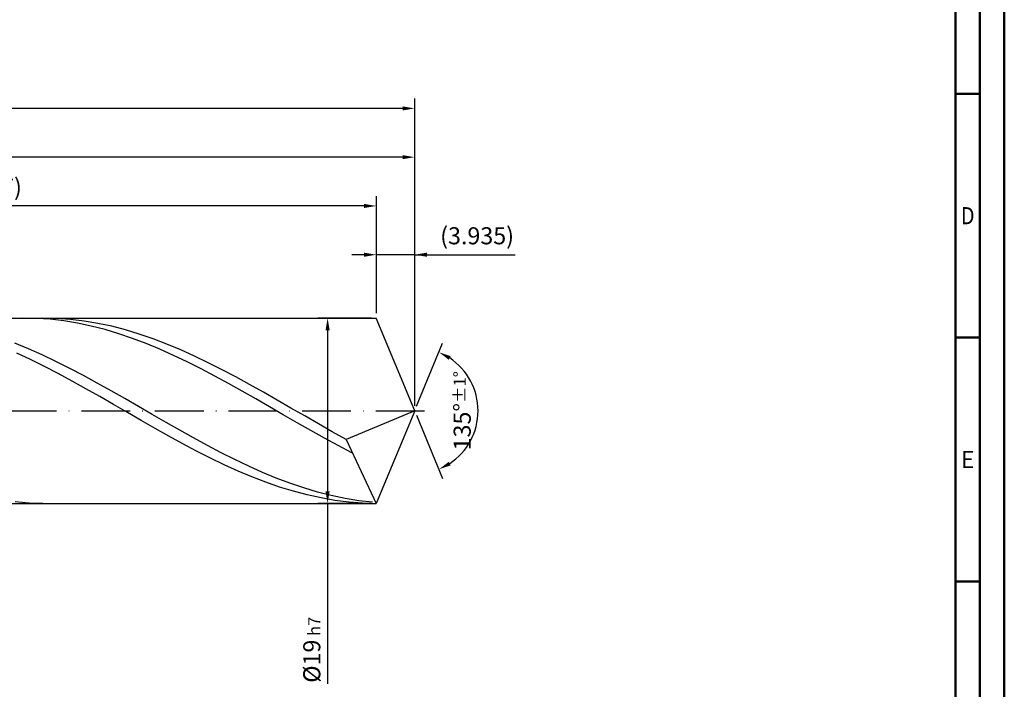
# Model space of a CAD drawing. Units: millimetres. Extents: x -167 to 427, y -196 to 225.
# Drawn here: x 225 to 427, y -57 to 80 of the extents above; entities that cross this region are included whole.
import ezdxf
from ezdxf.enums import TextEntityAlignment as Align

# ---------------------------------------------------------------- set-up
doc = ezdxf.new("R2010")
doc.units = ezdxf.units.MM
doc.linetypes.add('GEN7', pattern=[15, 10, -2.5, 0, -2.5])
doc.layers.get('0').update_dxf_attribs({"linetype": 'CONTINUOUS'})
doc.layers.get('DEFPOINTS').update_dxf_attribs({"linetype": 'CONTINUOUS'})
for name, color, linetype in [('AM_0', 7, 'CONTINUOUS'), ('AM_5', 3, 'CONTINUOUS'), ('AM_7', 4, 'GEN7')]:
    doc.layers.add(name, color=color, linetype=linetype)
doc.layers.add('AM_BOR', color=7, linetype='CONTINUOUS', lineweight=50)
doc.styles.get("Standard").update_dxf_attribs({"font": 'ISOCP.SHX'})
doc.dimstyles.get("Standard").update_dxf_attribs({"dimtxt": 3.5, "dimasz": 2.5, "dimexe": 2, "dimexo": 1, "dimgap": 1.5, "dimtad": 1, "dimdsep": 46, "dimtxsty": 'STANDARD', "dimcen": -2, "dimclrt": 2, "dimazin": 2, "dimtp": 0.1, "dimtm": 0.1, "dimtfac": 1, "dimtmove": 0, "dimatfit": 3, "dimfxl": 1, "dimarcsym": 0})

# ---------------------------------------------------------------- blocks, each defined once
blk = doc.blocks.new('A2')
at = {"layer": 'AM_BOR', "color": 1}
for p, q in [((584, 260), (589, 260)), ((589, 210), (584, 210)), ((584, 160), (589, 160))]:
    blk.add_line(p, q, dxfattribs=at)
for points in [[(0, 0), (594, 0), (594, 420), (0, 420)], [(10, 410), (10, 10), (584, 10), (584, 410)]]:
    blk.add_lwpolyline(points, close=True, dxfattribs=at)
at = {"layer": 'AM_BOR', "color": 7}
blk.add_lwpolyline([(5, 5), (589, 5), (589, 415), (5, 415)], close=True, dxfattribs=at)
at = {"layer": 'AM_BOR', "color": 2}
for s, width, p in [('D', 0.84375, (586.5, 235)), ('E', 0.964286, (586.5, 185))]:
    blk.add_text(s, height=3.5, dxfattribs=dict(at, width=width)).set_placement(p, align=Align.MIDDLE_CENTER)
blk = doc.blocks.new('MAPAL_FRAME-Model')
blk.add_blockref('A2', (0, 0))
blk = doc.blocks.new('*D45')
at = {"layer": 'AM_5', "color": 0, "lineweight": -2}
for p, q in [((298.13, 20), (298.13, 34)), ((306, 1), (306, 34)), ((295.63, 32), (293.13, 32)), ((306, 32), (298.13, 32)), ((306, 32), (326.61, 32)), ((308.5, 32), (311, 32))]:
    blk.add_line(p, q, dxfattribs=at)
at = {"layer": 'AM_5', "color": 0}
for points in [[(295.63, 31.58), (295.63, 32.42), (298.13, 32)], [(308.5, 32.42), (308.5, 31.58), (306, 32)]]:
    blk.add_solid(points, dxfattribs=at)
at = {"layer": 'DEFPOINTS', "color": 0}
for p in [(298.13, 32), (298.13, 19), (306, 0)]:
    blk.add_point(p, dxfattribs=at)
at = {"layer": 'AM_5', "color": 2, "insert": (318.81, 35.43), "char_height": 3.5, "attachment_point": 5}
blk.add_mtext('(3.935)', dxfattribs=at)
blk = doc.blocks.new('*D46')
at = {"layer": 'AM_5', "color": 0, "lineweight": -2}
for p, q in [((306.38, 0.92), (311.74, 13.86)), ((306.38, -0.92), (311.74, -13.86))]:
    blk.add_line(p, q, dxfattribs=at)
blk.add_arc((306, 0), 13, 303.5355, 56.4645, dxfattribs=at)
at = {"layer": 'AM_5', "color": 0}
for points in [[(313.38, 11.2), (312.99, 10.47), (310.97, 12.01)], [(312.99, -10.47), (313.38, -11.2), (310.97, -12.01)]]:
    blk.add_solid(points, dxfattribs=at)
at = {"layer": 'DEFPOINTS', "color": 0}
for p in [(298.13, 19), (306, 0), (306, 0), (318.01, -4.97), (298.13, -19)]:
    blk.add_point(p, dxfattribs=at)
at = {"layer": 'AM_5', "color": 2, "insert": (315.75, 0), "char_height": 3.5, "attachment_point": 5, "rotation": 90}
blk.add_mtext('135%%d{}{\\H0.71x;\\C3;%%p1%%d}', dxfattribs=at)
blk = doc.blocks.new('*D47')
at = {"layer": 'AM_5', "color": 0, "lineweight": -2}
for p, q in [((104, 20), (104, 54)), ((306, 1), (306, 54)), ((303.5, 52), (106.5, 52))]:
    blk.add_line(p, q, dxfattribs=at)
at = {"layer": 'AM_5', "color": 0}
for points in [[(106.5, 52.42), (106.5, 51.58), (104, 52)], [(303.5, 51.58), (303.5, 52.42), (306, 52)]]:
    blk.add_solid(points, dxfattribs=at)
at = {"layer": 'DEFPOINTS', "color": 0}
for p in [(104, 52), (104, 19), (306, 0)]:
    blk.add_point(p, dxfattribs=at)
at = {"layer": 'AM_5', "color": 2, "insert": (205, 55.25), "char_height": 3.5, "attachment_point": 5}
blk.add_mtext('101{}{\\H0.71x;\\C3;%%p1}', dxfattribs=at)
blk = doc.blocks.new('*D48')
at = {"layer": 'AM_5', "color": 0, "lineweight": -2}
for p, q in [((297.13, 19), (286.13, 19)), ((288.13, 16.5), (288.13, -16.5)), ((297.13, -19), (286.13, -19)), ((288.13, -19), (288.13, -55.97))]:
    blk.add_line(p, q, dxfattribs=at)
at = {"layer": 'AM_5', "color": 0}
for points in [[(288.55, 16.5), (287.71, 16.5), (288.13, 19)], [(287.71, -16.5), (288.55, -16.5), (288.13, -19)]]:
    blk.add_solid(points, dxfattribs=at)
at = {"layer": 'DEFPOINTS', "color": 0}
for p in [(298.13, 19), (288.13, -19), (298.13, -19)]:
    blk.add_point(p, dxfattribs=at)
at = {"layer": 'AM_5', "color": 2, "insert": (284.88, -49), "char_height": 3.5, "attachment_point": 5, "rotation": 90}
blk.add_mtext('%%c19{}{\\H0.71x;\\C3; h7', dxfattribs=at)
blk = doc.blocks.new('*D49')
at = {"layer": 'AM_5', "color": 0, "lineweight": -2}
for p, q in [((0, 14.4), (0, 64)), ((306, 1), (306, 64)), ((303.5, 62), (2.5, 62))]:
    blk.add_line(p, q, dxfattribs=at)
at = {"layer": 'AM_5', "color": 0}
for points in [[(2.5, 62.42), (2.5, 61.58), (0, 62)], [(303.5, 61.58), (303.5, 62.42), (306, 62)]]:
    blk.add_solid(points, dxfattribs=at)
at = {"layer": 'DEFPOINTS', "color": 0}
for p in [(0, 62), (0, 13.4), (306, 0)]:
    blk.add_point(p, dxfattribs=at)
at = {"layer": 'AM_5', "color": 2, "insert": (153, 62), "char_height": 3.5, "attachment_point": 5}
blk.add_mtext('153{}{\\H0.71x;\\C3%%p1.5}\\P MIN. REGRIND LENGTH 143', dxfattribs=at)
blk = doc.blocks.new('*D50')
at = {"layer": 'AM_5', "color": 0, "lineweight": -2}
for p, q in [((144.13, 20), (144.13, 44)), ((298.13, 20), (298.13, 44)), ((295.63, 42), (146.63, 42))]:
    blk.add_line(p, q, dxfattribs=at)
at = {"layer": 'AM_5', "color": 0}
for points in [[(146.63, 42.42), (146.63, 41.58), (144.13, 42)], [(295.63, 41.58), (295.63, 42.42), (298.13, 42)]]:
    blk.add_solid(points, dxfattribs=at)
at = {"layer": 'DEFPOINTS', "color": 0}
for p in [(144.13, 42), (144.13, 19), (298.13, 19)]:
    blk.add_point(p, dxfattribs=at)
at = {"layer": 'AM_5', "color": 2, "insert": (221.13, 45.42), "char_height": 3.5, "attachment_point": 5}
blk.add_mtext('(77)', dxfattribs=at)

msp = doc.modelspace()

# ---------------------------------------------------------------- linework, layer by layer
at = {"layer": 'AM_0'}
for p, q in [((101, 19), (298.1299, 19)), ((228.3752, 18.9469), (225.5604, 18.9989)), ((231.19, 18.7564), (228.3752, 18.9469)), ((232.519, 18.9394), (229.6903, 18.9996)), ((234.0048, 18.4288), (231.19, 18.7564)), ((235.3478, 18.7393), (232.519, 18.9394)), ((236.8197, 17.9664), (234.0048, 18.4288)), ((238.1765, 18.4009), (235.3478, 18.7393)), ((241.0052, 17.9266), (238.1765, 18.4009)), ((306, 0), (298.1299, 19)), ((306, 0), (298.1299, 19)), ((239.6345, 17.3726), (236.8197, 17.9664)), ((242.4493, 16.6518), (239.6345, 17.3726)), ((243.8339, 17.3199), (241.0052, 17.9266)), ((245.2641, 15.8093), (242.4493, 16.6518)), ((246.6626, 16.5853), (243.8339, 17.3199)), ((249.4914, 15.7282), (246.6626, 16.5853)), ((248.0789, 14.8512), (245.2641, 15.8093)), ((250.8937, 13.7845), (248.0789, 14.8512)), ((252.3201, 14.7551), (249.4914, 15.7282)), ((255.1488, 13.6729), (252.3201, 14.7551)), ((226.7385, 12.6997), (223.9139, 13.8645)), ((229.5631, 11.4415), (226.7385, 12.6997)), ((253.7086, 12.617), (250.8937, 13.7845)), ((256.5234, 11.3573), (253.7086, 12.617)), ((257.9775, 12.4899), (255.1488, 13.6729)), ((260.8062, 11.2146), (257.9775, 12.4899)), ((227.1618, 10.5029), (224.3231, 11.8279)), ((230.0005, 9.0998), (227.1618, 10.5029)), ((232.3878, 10.099), (229.5631, 11.4415)), ((259.3382, 10.0145), (256.5234, 11.3573)), ((263.635, 9.8564), (260.8062, 11.2146)), ((232.8392, 7.629), (230.0005, 9.0998)), ((235.2124, 8.6822), (232.3878, 10.099)), ((238.037, 7.2014), (235.2124, 8.6822)), ((262.153, 8.5985), (259.3382, 10.0145)), ((264.9678, 7.1197), (262.153, 8.5985)), ((266.4637, 8.4255), (263.635, 9.8564)), ((269.2924, 6.9324), (266.4637, 8.4255)), ((235.678, 6.1015), (232.8392, 7.629)), ((238.5167, 4.5286), (235.678, 6.1015)), ((240.8616, 5.6676), (238.037, 7.2014)), ((267.7826, 5.5888), (264.9678, 7.1197)), ((272.1211, 5.3881), (269.2924, 6.9324)), ((241.3554, 2.922), (238.5167, 4.5286)), ((243.6862, 4.0921), (240.8616, 5.6676)), ((246.5109, 2.4865), (243.6862, 4.0921)), ((270.5974, 4.017), (267.7826, 5.5888)), ((274.9498, 3.8041), (272.1211, 5.3881)), ((244.1941, 1.2937), (241.3554, 2.922)), ((249.3355, 0.8626), (246.5109, 2.4865)), ((273.4123, 2.4158), (270.5974, 4.017)), ((276.2271, 0.797), (273.4123, 2.4158)), ((277.7786, 2.1919), (274.9498, 3.8041)), ((280.6073, 0.5635), (277.7786, 2.1919)), ((247.0329, -0.3442), (244.1941, 1.2937)), ((252.1601, -0.7677), (249.3355, 0.8626)), ((279.0419, -0.8276), (276.2271, 0.797)), ((283.436, -1.069), (280.6073, 0.5635)), ((306, 0), (291.9222, -5.8713)), ((306, 0), (298.1299, -19)), ((249.8716, -1.9796), (247.0329, -0.3442)), ((252.7103, -3.6002), (249.8716, -1.9796)), ((254.9847, -2.3923), (252.1601, -0.7677)), ((281.8567, -2.4462), (279.0419, -0.8276)), ((286.2647, -2.6936), (283.436, -1.069)), ((255.549, -5.1941), (252.7103, -3.6002)), ((257.8093, -3.9994), (254.9847, -2.3923)), ((260.6339, -5.5769), (257.8093, -3.9994)), ((284.6715, -4.0469), (281.8567, -2.4462)), ((289.0934, -4.2983), (286.2647, -2.6936)), ((258.3878, -6.7493), (255.549, -5.1941)), ((263.4586, -7.1135), (260.6339, -5.5769)), ((287.4863, -5.618), (284.6715, -4.0469)), ((290.3011, -7.148), (287.4863, -5.618)), ((291.9222, -5.8713), (289.0934, -4.2983)), ((291.9222, -5.8713), (298.1299, -19)), ((261.2265, -8.2544), (258.3878, -6.7493)), ((266.2832, -8.5976), (263.4586, -7.1135)), ((293.116, -8.6258), (290.3011, -7.148)), ((264.0652, -9.698), (261.2265, -8.2544)), ((266.904, -11.0696), (264.0652, -9.698)), ((269.1078, -10.0184), (266.2832, -8.5976)), ((271.9324, -11.3655), (269.1078, -10.0184)), ((269.7427, -12.3588), (266.904, -11.0696)), ((274.757, -12.6289), (271.9324, -11.3655)), ((272.5814, -13.5562), (269.7427, -12.3588)), ((275.4201, -14.6527), (272.5814, -13.5562)), ((277.5816, -13.7994), (274.757, -12.6289)), ((280.4063, -14.8682), (277.5816, -13.7994)), ((278.2589, -15.6403), (275.4201, -14.6527)), ((281.0976, -16.5116), (278.2589, -15.6403)), ((283.2309, -15.8276), (280.4063, -14.8682)), ((286.0555, -16.6704), (283.2309, -15.8276)), ((283.9363, -17.26), (281.0976, -16.5116)), ((286.775, -17.8802), (283.9363, -17.26)), ((288.8801, -17.3905), (286.0555, -16.6704)), ((289.6138, -18.3674), (286.775, -17.8802)), ((291.7047, -17.9825), (288.8801, -17.3905)), ((294.5294, -18.4422), (291.7047, -17.9825)), ((226.8616, -18.9196), (224.0329, -18.6998)), ((229.6903, -18.9996), (226.8616, -18.9196)), ((292.4525, -18.718), (289.6138, -18.3674)), ((295.2912, -18.9294), (292.4525, -18.718)), ((297.354, -18.7661), (294.5294, -18.4422))]:
    msp.add_line(p, q, dxfattribs=at)
at = {"layer": 'AM_0', "extrusion": (0, 0, -1)}
for p in [(306, 0), (101, -19)]:
    msp.add_line(p, (298.1299, -19), dxfattribs=at)
at = {"layer": 'AM_7'}
msp.add_line((-4, 0), (310, 0), dxfattribs=at)

# ---------------------------------------------------------------- block references
at = {"layer": 'AM_0'}
msp.add_blockref('MAPAL_FRAME-Model', (-167, -195), dxfattribs=at)

# ---------------------------------------------------------------- dimensions: what is measured, and where the dimension line sits
at = {"layer": 'AM_5'}
for base, p1, p2, text, picture, middle in [((0, 62), (306, 0), (0, 13.4), '<>{}{\\H0.71x;\\C3%%p1.5}\\X MIN. REGRIND LENGTH 143', '*D49', (153, 62)), ((104, 52), (306, 0), (104, 19), '<>{}{\\H0.71x;\\C3;%%p1}', '*D47', (205, 52)), ((144.1299, 42), (298.1299, 19), (144.1299, 19), '(77)', '*D50', (221.1299, 42)), ((298.1299, 32), (306, 0), (298.1299, 19), '(<>)', '*D45', (318.8073, 32))]:
    dim = msp.add_linear_dim(base=base, p1=p1, p2=p2, text=text, dimstyle='STANDARD', override={"dimdec": 3, "dimlfac": 0.5, "dimtp": 0.01}, dxfattribs=at)
    dim.commit()
    dim.dimension.update_dxf_attribs({"geometry": picture, "text_midpoint": middle, "dimtype": 160})
dim = msp.add_linear_dim(base=(288.1299, -19), p1=(298.1299, 19), p2=(298.1299, -19), angle=90, text='%%c<>{}{\\H0.71x;\\C3; h7', dimstyle='STANDARD', override={"dimdec": 3, "dimlfac": 0.5, "dimtp": 0.01}, dxfattribs=at)
dim.commit()
dim.dimension.update_dxf_attribs({"geometry": '*D48', "text_midpoint": (288.1299, -49), "dimtype": 160})
dim = msp.add_angular_dim_2l(base=(318.0104, -4.9749), line1=((306, 0), (298.1299, 19)), line2=((306, 0), (298.1299, -19)), text='<>{}{\\H0.71x;\\C3;%%p1%%d}', dimstyle='STANDARD', override={"dimdec": 3, "dimtp": 0.01}, dxfattribs=at)
dim.commit()
dim.dimension.update_dxf_attribs({"geometry": '*D46', "text_midpoint": (315.7464, 0)})

doc.saveas('drawing.dxf')
